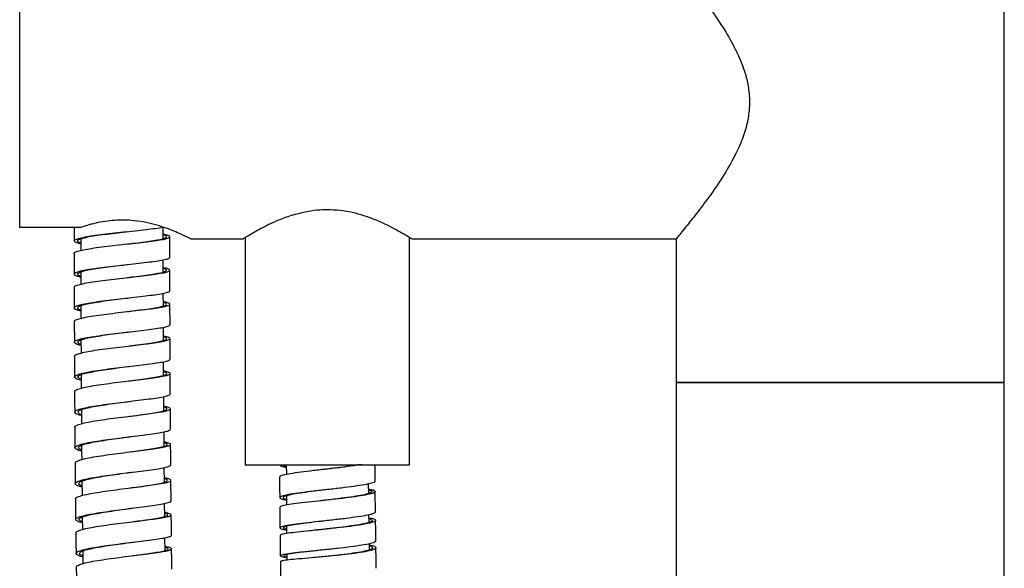
# Model space of a CAD drawing. Units: millimetres. Extents: x 60 to 972, y 61 to 1665.
# Drawn here: x 83 to 227, y 1309 to 1390 of the extents above; entities that cross this region are included whole.
import ezdxf

# ---------------------------------------------------------------- set-up
doc = ezdxf.new("R2010")
doc.units = ezdxf.units.MM

msp = doc.modelspace()

# ---------------------------------------------------------------- linework, layer by layer
at = {"color": 7, "linetype": 'Continuous', "lineweight": 25}
for p, q in [((226.86, 1336.63), (226.86, 1432.63)), ((82.86, 1395.96), (82.86, 1359.3)), ((91.77, 1359.3), (82.86, 1359.3)), ((103.85, 1357.66), (103.85, 1359.36)), ((91.81, 1357.65), (91.81, 1355.94)), ((107.84, 1357.63), (115.55, 1357.63)), ((115.86, 1357.86), (115.86, 1324.63)), ((139.86, 1324.63), (139.86, 1357.86)), ((140.21, 1357.63), (178.88, 1357.63)), ((178.86, 1357.64), (178.86, 1336.63)), ((90.83, 1355.48), (90.83, 1352.48)), ((103.86, 1352.78), (103.86, 1354.56)), ((91.81, 1352.8), (91.82, 1351.01)), ((103.88, 1347.81), (103.87, 1349.67)), ((91.82, 1347.87), (91.82, 1346.01)), ((104.85, 1345.08), (104.84, 1348.08)), ((90.85, 1345.53), (90.86, 1342.53)), ((103.89, 1342.79), (103.89, 1344.71)), ((91.83, 1342.87), (91.84, 1340.94)), ((104.86, 1340.05), (104.85, 1343.04)), ((90.87, 1340.45), (90.88, 1337.45)), ((103.91, 1337.68), (103.9, 1339.68)), ((91.86, 1337.79), (91.87, 1335.8)), ((104.89, 1334.95), (104.88, 1337.95)), ((178.86, 1336.63), (178.86, 649.63)), ((178.86, 1336.63), (202.86, 1336.63)), ((186.21, 1336.63), (178.86, 1336.63)), ((226.86, 1336.63), (186.21, 1336.63)), ((202.86, 1336.63), (226.86, 1336.63)), ((226.86, 649.63), (226.86, 1336.63)), ((103.94, 1332.53), (103.93, 1334.58)), ((91.88, 1332.67), (91.9, 1330.62)), ((103.99, 1327.33), (103.97, 1329.43)), ((104.03, 1322.07), (104.01, 1324.22)), ((115.86, 1324.63), (127.86, 1324.63)), ((121.86, 1324.63), (121.87, 1323.19)), ((127.86, 1324.63), (139.86, 1324.63)), ((91.97, 1322.23), (91.99, 1320.13)), ((105.01, 1319.35), (104.98, 1322.34)), ((133.91, 1320.43), (133.89, 1321.83)), ((134.91, 1317.71), (134.87, 1320.71)), ((121.87, 1320.09), (121.87, 1318.72)), ((104.07, 1317.05), (104.05, 1318.98)), ((92.02, 1316.98), (92.04, 1315.16)), ((133.97, 1316.21), (133.95, 1317.31)), ((121.88, 1315.62), (121.89, 1314.57)), ((104.14, 1312.09), (104.11, 1313.95)), ((92.08, 1312.01), (92.1, 1310.17)), ((134.03, 1312.19), (134.02, 1313.08)), ((121.91, 1311.49), (121.92, 1310.68))]:
    msp.add_line(p, q, dxfattribs=at)
at = {"color": 7, "linetype": 'Continuous', "lineweight": 25, "flags": 128}
for points in [[(90.83, 1359.3), (90.83, 1358.83), (90.83, 1357.33)], [(104.83, 1354.92), (104.83, 1356.42), (104.83, 1357.92)], [(104.84, 1350.04), (104.83, 1351.54), (104.83, 1353.04)], [(90.84, 1350.54), (90.84, 1349.04), (90.84, 1347.54)], [(90.89, 1335.3), (90.9, 1333.8), (90.91, 1332.3)], [(104.92, 1329.8), (104.91, 1331.3), (104.9, 1332.8)], [(90.92, 1330.1), (90.93, 1328.6), (90.94, 1327.1)], [(104.96, 1324.59), (104.95, 1326.09), (104.94, 1327.59)], [(90.96, 1324.85), (90.98, 1323.35), (90.99, 1321.85)], [(134.87, 1322.23), (134.86, 1323.73), (134.86, 1324.63)], [(120.86, 1322.81), (120.87, 1321.31), (120.89, 1319.81)], [(91.01, 1319.62), (91.03, 1318.12), (91.04, 1316.62)], [(120.9, 1318.4), (120.92, 1316.9), (120.93, 1315.4)], [(105.07, 1314.3), (105.05, 1315.8), (105.04, 1317.3)], [(134.96, 1313.5), (134.94, 1315), (134.92, 1316.5)], [(91.07, 1314.65), (91.08, 1313.15), (91.1, 1311.65)], [(120.95, 1314.31), (120.97, 1312.82), (120.98, 1311.32)], [(105.13, 1309.34), (105.11, 1310.84), (105.09, 1312.34)], [(135, 1309.49), (134.99, 1310.99), (134.97, 1312.49)], [(121, 1310.49), (121.01, 1308.99), (121.02, 1307.49)], [(91.13, 1309.65), (91.15, 1308.16), (91.17, 1306.66)]]:
    msp.add_lwpolyline(points, dxfattribs=at)
at = {"color": 7, "linetype": 'Continuous', "lineweight": 25}
for points, knots in [([(178.88, 1397.62), (178.87, 1397.62), (178.82, 1397.68), (179.02, 1397.45), (179.46, 1396.91), (180.18, 1396.03), (181.14, 1394.84), (182.46, 1393.14), (184.18, 1390.84), (186, 1388.12), (187.56, 1385.36), (188.62, 1382.97), (189.29, 1380.69), (189.61, 1378.66), (189.61, 1376.57), (189.26, 1374.36), (188.54, 1372.07), (187.31, 1369.4), (185.64, 1366.56), (183.68, 1363.73), (181.8, 1361.25), (180.41, 1359.51), (179.5, 1358.39), (179.02, 1357.82), (178.82, 1357.58), (178.87, 1357.64), (178.88, 1357.64)], [0, 0, 0, 0, 0.003144, 0.045443, 0.083789, 0.123091, 0.164838, 0.207427, 0.268846, 0.332036, 0.377284, 0.423462, 0.453826, 0.484936, 0.515355, 0.546822, 0.585138, 0.624509, 0.684764, 0.746698, 0.808167, 0.87187, 0.913022, 0.955285, 0.996478, 1, 1, 1, 1]), ([(115.55, 1357.66), (115.61, 1357.7), (115.74, 1357.78), (117.23, 1358.68), (119.23, 1359.74), (121.39, 1360.67), (123.7, 1361.44), (125.96, 1361.88), (127.49, 1361.91), (127.86, 1361.92)], [0, 0, 0, 0, 0.16275, 0.342411, 0.541158, 0.653154, 0.768434, 0.944412, 1, 1, 1, 1]), ([(127.86, 1361.92), (128.47, 1361.9), (129.71, 1361.85), (132.08, 1361.43), (134.92, 1360.49), (137.29, 1359.33), (138.84, 1358.47), (139.69, 1357.97), (140.17, 1357.67), (140.2, 1357.65), (140.21, 1357.65)], [0, 0, 0, 0, 0.091172, 0.185509, 0.369216, 0.577083, 0.691514, 0.809991, 0.912709, 1, 1, 1, 1]), ([(107.84, 1357.64), (107.85, 1357.64), (108.02, 1357.55), (107.41, 1357.86), (106.06, 1358.51), (104.12, 1359.28), (102.17, 1359.85), (100.02, 1360.29), (97.27, 1360.45), (94.2, 1360.05), (92.59, 1359.55), (91.77, 1359.3)], [0, 0, 0, 0, 0.007817, 0.144941, 0.282034, 0.431086, 0.509726, 0.590985, 0.738445, 0.867496, 1, 1, 1, 1]), ([(90.85, 1355.48), (90.85, 1355.49), (90.78, 1355.57), (91.05, 1355.72), (91.69, 1355.93), (92.73, 1356.14), (94.08, 1356.34), (95.65, 1356.54), (97.35, 1356.74), (99.07, 1356.93), (100.73, 1357.11), (102.21, 1357.29), (103.42, 1357.47), (104.31, 1357.64), (104.8, 1357.81), (104.87, 1357.97), (104.57, 1358.13), (104.08, 1358.24), (103.85, 1358.28)], [0, 0, 0, 0, 0.008339, 0.075244, 0.142149, 0.209052, 0.275955, 0.342856, 0.409757, 0.476657, 0.543556, 0.610454, 0.677352, 0.74425, 0.811147, 0.878044, 0.944941, 1, 1, 1, 1]), ([(91.81, 1356.89), (91.62, 1356.93), (91.14, 1357.05), (90.81, 1357.23), (90.81, 1357.44), (91.24, 1357.64), (92.07, 1357.85), (93.24, 1358.05), (94.68, 1358.25), (96.31, 1358.44), (98.04, 1358.63), (99.75, 1358.81), (101.35, 1358.99), (102.7, 1359.16), (103.54, 1359.28), (103.79, 1359.34), (103.8, 1359.34)], [0, 0, 0, 0, 0.051509, 0.130168, 0.208824, 0.287479, 0.366132, 0.444784, 0.523436, 0.602088, 0.68074, 0.759393, 0.838048, 0.916704, 0.995361, 1, 1, 1, 1]), ([(91.81, 1357.01), (91.79, 1357.02), (91.52, 1357.09), (91.33, 1357.23), (91.31, 1357.44), (91.72, 1357.64), (92.48, 1357.85), (93.56, 1358.05), (94.91, 1358.24), (96.42, 1358.43), (97.64, 1358.58), (98.3, 1358.66), (98.44, 1358.67)], [0, 0, 0, 0, 0.009021, 0.128892, 0.24876, 0.368624, 0.488486, 0.608347, 0.728207, 0.848067, 0.967927, 1, 1, 1, 1]), ([(98.44, 1358.67), (98.46, 1358.67), (98.49, 1358.68), (98.53, 1358.68), (98.54, 1358.68)], [0, 0, 0, 0, 0.499908, 1, 1, 1, 1]), ([(98.53, 1356.87), (98.68, 1356.88), (99.36, 1356.97), (100.52, 1357.11), (101.9, 1357.29), (103.02, 1357.46), (103.84, 1357.63), (104.31, 1357.8), (104.36, 1357.97), (104.19, 1358.1), (103.9, 1358.17), (103.85, 1358.18)], [0, 0, 0, 0, 0.037248, 0.171032, 0.304815, 0.438597, 0.572377, 0.706157, 0.839936, 0.973715, 1, 1, 1, 1]), ([(91.81, 1352.02), (91.73, 1352.04), (91.32, 1352.13), (90.94, 1352.29), (90.76, 1352.5), (91.03, 1352.72), (91.7, 1352.93), (92.74, 1353.14), (94.08, 1353.34), (95.65, 1353.54), (97.35, 1353.74), (99.08, 1353.93), (100.73, 1354.11), (102.21, 1354.29), (103.43, 1354.47), (104.3, 1354.64), (104.78, 1354.79), (104.78, 1354.88), (104.78, 1354.92)], [0, 0, 0, 0, 0.01768, 0.08458, 0.151478, 0.218374, 0.285269, 0.352163, 0.419055, 0.485948, 0.552842, 0.619735, 0.68663, 0.753525, 0.820422, 0.88732, 0.954219, 1, 1, 1, 1]), ([(91.81, 1352.16), (91.69, 1352.2), (91.37, 1352.32), (91.28, 1352.5), (91.51, 1352.72), (92.14, 1352.93), (93.1, 1353.13), (94.35, 1353.34), (95.8, 1353.54), (97.23, 1353.71), (98.14, 1353.82), (98.52, 1353.87)], [0, 0, 0, 0, 0.075027, 0.194986, 0.314942, 0.434895, 0.554846, 0.674796, 0.794745, 0.914694, 1, 1, 1, 1]), ([(98.51, 1353.86), (98.53, 1353.87), (98.56, 1353.87), (98.6, 1353.87), (98.62, 1353.88)], [0, 0, 0, 0, 0.499891, 1, 1, 1, 1]), ([(90.88, 1350.54), (90.88, 1350.6), (90.89, 1350.72), (91.4, 1350.92), (92.28, 1351.13), (93.52, 1351.35), (95, 1351.55), (96.66, 1351.76), (98.39, 1351.95), (100.09, 1352.14), (101.65, 1352.33), (102.98, 1352.51), (104, 1352.68), (104.65, 1352.86), (104.91, 1353.02), (104.7, 1353.19), (104.33, 1353.32), (103.93, 1353.39), (103.86, 1353.4)], [0, 0, 0, 0, 0.048164, 0.115134, 0.182103, 0.249071, 0.316038, 0.383003, 0.449968, 0.516933, 0.583896, 0.65086, 0.717822, 0.784785, 0.851747, 0.918709, 0.985671, 1, 1, 1, 1]), ([(98.56, 1351.97), (99.01, 1352.03), (99.99, 1352.15), (101.37, 1352.32), (102.61, 1352.5), (103.56, 1352.68), (104.17, 1352.85), (104.39, 1353.02), (104.29, 1353.17), (103.98, 1353.26), (103.86, 1353.29)], [0, 0, 0, 0, 0.116511, 0.251241, 0.385969, 0.520697, 0.655424, 0.79015, 0.924876, 1, 1, 1, 1]), ([(91.82, 1347.08), (91.59, 1347.14), (91.08, 1347.27), (90.8, 1347.48), (90.88, 1347.7), (91.39, 1347.92), (92.29, 1348.13), (93.52, 1348.35), (95.01, 1348.55), (96.67, 1348.76), (98.4, 1348.95), (100.09, 1349.14), (101.65, 1349.33), (102.98, 1349.51), (104.02, 1349.68), (104.63, 1349.86), (104.9, 1349.97), (104.83, 1350.03), (104.82, 1350.04)], [0, 0, 0, 0, 0.05863, 0.125503, 0.192373, 0.259241, 0.326108, 0.392974, 0.459839, 0.526705, 0.593571, 0.660438, 0.727306, 0.794175, 0.861045, 0.927917, 0.99479, 1, 1, 1, 1]), ([(90.89, 1345.53), (90.88, 1345.55), (90.83, 1345.65), (91.17, 1345.83), (91.89, 1346.05), (93, 1346.27), (94.39, 1346.48), (95.99, 1346.69), (97.71, 1346.9), (99.43, 1347.1), (101.06, 1347.29), (102.49, 1347.47), (103.65, 1347.65), (104.45, 1347.82), (104.87, 1348), (104.84, 1348.17), (104.52, 1348.31), (104.05, 1348.4), (103.88, 1348.44)], [0, 0, 0, 0, 0.022273, 0.089295, 0.156316, 0.223336, 0.290355, 0.357373, 0.42439, 0.491407, 0.558422, 0.625438, 0.692452, 0.759467, 0.826481, 0.893495, 0.960509, 1, 1, 1, 1]), ([(91.82, 1347.22), (91.76, 1347.23), (91.47, 1347.32), (91.31, 1347.48), (91.37, 1347.7), (91.86, 1347.92), (92.68, 1348.13), (93.83, 1348.34), (95.21, 1348.55), (96.75, 1348.75), (97.91, 1348.89), (98.5, 1348.96), (98.57, 1348.97)], [0, 0, 0, 0, 0.028471, 0.147793, 0.267112, 0.386426, 0.505739, 0.625049, 0.744358, 0.863667, 0.982977, 1, 1, 1, 1]), ([(98.58, 1348.97), (98.59, 1348.98), (98.63, 1348.98), (98.67, 1348.98), (98.69, 1348.99)], [0, 0, 0, 0, 0.499873, 1, 1, 1, 1]), ([(98.67, 1347.01), (98.88, 1347.03), (99.62, 1347.13), (100.82, 1347.28), (102.16, 1347.46), (103.23, 1347.64), (103.98, 1347.82), (104.37, 1347.99), (104.33, 1348.17), (104.14, 1348.28), (103.88, 1348.34), (103.88, 1348.34)], [0, 0, 0, 0, 0.053823, 0.188599, 0.323374, 0.458148, 0.592922, 0.727694, 0.862467, 0.997239, 1, 1, 1, 1]), ([(91.83, 1342.06), (91.7, 1342.09), (91.25, 1342.2), (90.9, 1342.38), (90.8, 1342.6), (91.16, 1342.83), (91.9, 1343.05), (93.01, 1343.27), (94.4, 1343.48), (96, 1343.69), (97.71, 1343.9), (99.44, 1344.1), (101.06, 1344.29), (102.49, 1344.47), (103.66, 1344.65), (104.44, 1344.82), (104.84, 1344.97), (104.81, 1345.05), (104.8, 1345.08)], [0, 0, 0, 0, 0.0298746, 0.0968329, 0.163789, 0.2307431, 0.2976955, 0.3646468, 0.4315972, 0.4985475, 0.5654979, 0.6324488, 0.699401, 0.7663544, 0.8333093, 0.9002656, 0.9672233, 1, 1, 1, 1]), ([(91.83, 1342.19), (91.68, 1342.26), (91.36, 1342.39), (91.32, 1342.6), (91.63, 1342.82), (92.33, 1343.05), (93.35, 1343.26), (94.65, 1343.48), (96.13, 1343.69), (97.51, 1343.86), (98.34, 1343.97), (98.65, 1344.01)], [0, 0, 0, 0, 0.100696, 0.219273, 0.337846, 0.456417, 0.574984, 0.693551, 0.812116, 0.930682, 1, 1, 1, 1]), ([(98.65, 1344), (98.67, 1344.01), (98.71, 1344.01), (98.75, 1344.02), (98.77, 1344.02)], [0, 0, 0, 0, 0.499852, 1, 1, 1, 1]), ([(90.88, 1340.45), (90.91, 1340.52), (90.97, 1340.67), (91.57, 1340.89), (92.53, 1341.11), (93.82, 1341.34), (95.35, 1341.56), (97.03, 1341.77), (98.76, 1341.97), (100.44, 1342.17), (101.96, 1342.36), (103.24, 1342.54), (104.19, 1342.72), (104.76, 1342.9), (104.93, 1343.07), (104.64, 1343.24), (104.26, 1343.35), (103.9, 1343.41), (103.89, 1343.41)], [0, 0, 0, 0, 0.061216, 0.128116, 0.195016, 0.261915, 0.328813, 0.39571, 0.462606, 0.529501, 0.596396, 0.66329, 0.730184, 0.797078, 0.863971, 0.930865, 0.997758, 1, 1, 1, 1]), ([(98.72, 1341.97), (99.23, 1342.03), (100.27, 1342.16), (101.66, 1342.35), (102.85, 1342.54), (103.73, 1342.72), (104.27, 1342.89), (104.4, 1343.06), (104.27, 1343.2), (103.97, 1343.28), (103.89, 1343.3)], [0, 0, 0, 0, 0.133595, 0.269965, 0.406335, 0.542704, 0.679072, 0.81544, 0.951808, 1, 1, 1, 1]), ([(91.86, 1336.96), (91.83, 1336.97), (91.46, 1337.05), (91.08, 1337.2), (90.8, 1337.43), (90.99, 1337.66), (91.57, 1337.89), (92.55, 1338.11), (93.83, 1338.34), (95.36, 1338.56), (97.04, 1338.77), (98.77, 1338.97), (100.45, 1339.17), (101.97, 1339.36), (103.25, 1339.54), (104.19, 1339.72), (104.77, 1339.89), (104.82, 1340), (104.84, 1340.05)], [0, 0, 0, 0, 0.005949, 0.07277, 0.139588, 0.206404, 0.273217, 0.34003, 0.406841, 0.473652, 0.540463, 0.607274, 0.674086, 0.740899, 0.807715, 0.874531, 0.941349, 1, 1, 1, 1]), ([(90.94, 1335.3), (90.93, 1335.34), (90.91, 1335.46), (91.32, 1335.66), (92.12, 1335.89), (93.29, 1336.12), (94.74, 1336.35), (96.37, 1336.57), (98.09, 1336.78), (99.8, 1336.99), (101.4, 1337.18), (102.78, 1337.37), (103.87, 1337.55), (104.6, 1337.73), (104.93, 1337.9), (104.82, 1338.07), (104.46, 1338.21), (104.03, 1338.29), (103.91, 1338.31)], [0, 0, 0, 0, 0.035232, 0.102252, 0.169271, 0.236289, 0.303306, 0.370322, 0.437337, 0.504352, 0.571365, 0.638379, 0.705392, 0.772404, 0.839417, 0.906429, 0.973442, 1, 1, 1, 1]), ([(91.86, 1337.11), (91.77, 1337.14), (91.46, 1337.25), (91.33, 1337.43), (91.48, 1337.66), (92.03, 1337.89), (92.93, 1338.11), (94.12, 1338.33), (95.54, 1338.55), (97.1, 1338.76), (98.19, 1338.9), (98.72, 1338.97), (98.73, 1338.97)], [0, 0, 0, 0, 0.050189, 0.168673, 0.287153, 0.405629, 0.524103, 0.642574, 0.761044, 0.879514, 0.997985, 1, 1, 1, 1]), ([(98.72, 1338.97), (98.75, 1338.97), (98.79, 1338.97), (98.84, 1338.98), (98.86, 1338.98)], [0, 0, 0, 0, 0.499826, 1, 1, 1, 1]), ([(98.79, 1336.86), (99.08, 1336.9), (99.89, 1337.01), (101.14, 1337.17), (102.43, 1337.36), (103.44, 1337.55), (104.12, 1337.72), (104.42, 1337.9), (104.37, 1338.06), (104.05, 1338.16), (103.91, 1338.2)], [0, 0, 0, 0, 0.07444, 0.210974, 0.347507, 0.484038, 0.620569, 0.7571, 0.893631, 1, 1, 1, 1]), ([(91.89, 1331.81), (91.7, 1331.86), (91.22, 1331.99), (90.89, 1332.19), (90.89, 1332.43), (91.32, 1332.66), (92.14, 1332.89), (93.31, 1333.12), (94.75, 1333.35), (96.38, 1333.57), (98.11, 1333.78), (99.82, 1333.99), (101.41, 1334.18), (102.79, 1334.37), (103.89, 1334.55), (104.6, 1334.73), (104.92, 1334.86), (104.86, 1334.93), (104.85, 1334.95)], [0, 0, 0, 0, 0.043897, 0.110851, 0.177804, 0.244754, 0.311702, 0.378649, 0.445595, 0.51254, 0.579486, 0.646433, 0.713381, 0.780331, 0.847282, 0.914235, 0.98119, 1, 1, 1, 1]), ([(91.89, 1331.95), (91.87, 1331.96), (91.6, 1332.04), (91.41, 1332.2), (91.39, 1332.43), (91.79, 1332.66), (92.55, 1332.89), (93.64, 1333.12), (94.98, 1333.34), (96.49, 1333.56), (97.81, 1333.73), (98.57, 1333.83), (98.81, 1333.86)], [0, 0, 0, 0, 0.008934, 0.126106, 0.243272, 0.360435, 0.477594, 0.594751, 0.711905, 0.82906, 0.946215, 1, 1, 1, 1]), ([(98.81, 1333.86), (98.83, 1333.87), (98.88, 1333.87), (98.93, 1333.88), (98.96, 1333.88)], [0, 0, 0, 0, 0.4998, 1, 1, 1, 1]), ([(90.95, 1330.1), (90.94, 1330.11), (90.87, 1330.2), (91.14, 1330.37), (91.78, 1330.61), (92.82, 1330.85), (94.16, 1331.08), (95.73, 1331.31), (97.43, 1331.53), (99.16, 1331.74), (100.81, 1331.94), (102.29, 1332.14), (103.5, 1332.33), (104.39, 1332.51), (104.88, 1332.68), (104.95, 1332.85), (104.65, 1333.01), (104.16, 1333.11), (103.94, 1333.15)], [0, 0, 0, 0, 0.0083936, 0.0753699, 0.1423453, 0.2093198, 0.2762932, 0.3432657, 0.4102374, 0.477208, 0.544178, 0.6111475, 0.6781165, 0.7450853, 0.8120538, 0.8790223, 0.945991, 1, 1, 1, 1]), ([(98.93, 1331.71), (98.97, 1331.72), (99.54, 1331.79), (100.6, 1331.93), (101.98, 1332.13), (103.1, 1332.32), (103.92, 1332.5), (104.38, 1332.67), (104.43, 1332.85), (104.26, 1332.97), (103.98, 1333.04), (103.94, 1333.05)], [0, 0, 0, 0, 0.010722, 0.148537, 0.286351, 0.424164, 0.561977, 0.699789, 0.837601, 0.975413, 1, 1, 1, 1]), ([(91.92, 1326.61), (91.84, 1326.63), (91.43, 1326.72), (91.05, 1326.9), (90.87, 1327.13), (91.14, 1327.37), (91.81, 1327.61), (92.84, 1327.85), (94.18, 1328.08), (95.75, 1328.31), (97.45, 1328.53), (99.18, 1328.74), (100.83, 1328.94), (102.31, 1329.14), (103.52, 1329.33), (104.39, 1329.51), (104.87, 1329.66), (104.88, 1329.76), (104.88, 1329.8)], [0, 0, 0, 0, 0.017125, 0.084067, 0.151006, 0.217943, 0.284878, 0.351811, 0.418743, 0.485674, 0.552605, 0.619537, 0.686471, 0.753405, 0.820342, 0.88728, 0.95422, 1, 1, 1, 1]), ([(91, 1324.85), (91.01, 1324.91), (91.02, 1325.05), (91.52, 1325.27), (92.4, 1325.52), (93.64, 1325.76), (95.12, 1325.99), (96.78, 1326.22), (98.51, 1326.44), (100.2, 1326.65), (101.76, 1326.85), (103.09, 1327.05), (104.11, 1327.23), (104.76, 1327.41), (105.02, 1327.58), (104.81, 1327.75), (104.44, 1327.87), (104.05, 1327.94), (103.98, 1327.95)], [0, 0, 0, 0, 0.048234, 0.115261, 0.182288, 0.249313, 0.316338, 0.383362, 0.450385, 0.517407, 0.584428, 0.651449, 0.71847, 0.785491, 0.852511, 0.919532, 0.986553, 1, 1, 1, 1]), ([(91.92, 1326.76), (91.8, 1326.81), (91.48, 1326.93), (91.39, 1327.13), (91.62, 1327.37), (92.24, 1327.61), (93.2, 1327.84), (94.45, 1328.07), (95.9, 1328.3), (97.44, 1328.51), (98.44, 1328.65), (98.92, 1328.71)], [0, 0, 0, 0, 0.071557, 0.18902, 0.306479, 0.423933, 0.541385, 0.658834, 0.776283, 0.893731, 1, 1, 1, 1]), ([(98.9, 1328.71), (98.93, 1328.71), (98.98, 1328.72), (99.03, 1328.72), (99.06, 1328.73)], [0, 0, 0, 0, 0.499778, 1, 1, 1, 1]), ([(98.98, 1326.5), (99.33, 1326.55), (100.2, 1326.66), (101.49, 1326.84), (102.72, 1327.04), (103.67, 1327.22), (104.28, 1327.4), (104.49, 1327.57), (104.4, 1327.72), (104.09, 1327.81), (103.98, 1327.84)], [0, 0, 0, 0, 0.092656, 0.2315119, 0.3703674, 0.509222, 0.6480758, 0.7869297, 0.9257838, 1, 1, 1, 1]), ([(91.91, 1327.46), (91.91, 1327.26), (91.92, 1326.57), (91.93, 1325.87), (91.93, 1325.37)], [0, 0, 0, 0, 0.27987, 1, 1, 1, 1]), ([(91.98, 1321.34), (91.74, 1321.41), (91.23, 1321.56), (90.94, 1321.79), (91.02, 1322.03), (91.54, 1322.27), (92.43, 1322.52), (93.66, 1322.76), (95.14, 1322.99), (96.8, 1323.22), (98.53, 1323.44), (100.22, 1323.65), (101.78, 1323.85), (103.11, 1324.05), (104.14, 1324.23), (104.76, 1324.41), (105.02, 1324.53), (104.95, 1324.59), (104.95, 1324.59)], [0, 0, 0, 0, 0.059254, 0.126085, 0.192914, 0.259739, 0.326563, 0.393386, 0.460208, 0.527029, 0.593851, 0.660674, 0.727498, 0.794324, 0.861152, 0.927982, 0.994815, 1, 1, 1, 1]), ([(91.98, 1321.5), (91.92, 1321.52), (91.62, 1321.61), (91.46, 1321.79), (91.52, 1322.03), (92, 1322.27), (92.83, 1322.51), (93.97, 1322.75), (95.35, 1322.99), (96.88, 1323.21), (98.14, 1323.38), (98.83, 1323.48), (99.01, 1323.5)], [0, 0, 0, 0, 0.028945, 0.145446, 0.261942, 0.378434, 0.494922, 0.611407, 0.727891, 0.844374, 0.960857, 1, 1, 1, 1]), ([(99.01, 1323.5), (99.04, 1323.5), (99.09, 1323.51), (99.15, 1323.52), (99.17, 1323.52)], [0, 0, 0, 0, 0.499749, 1, 1, 1, 1]), ([(120.86, 1324.63), (120.91, 1324.55), (121, 1324.41), (121.6, 1324.27), (121.86, 1324.21)], [0, 0, 0, 0, 0.557073, 1, 1, 1, 1]), ([(132.89, 1324.63), (132.52, 1324.57), (131.65, 1324.44), (129.91, 1324.22), (127.86, 1323.99), (125.8, 1323.76), (123.91, 1323.53), (122.37, 1323.3), (121.32, 1323.09), (120.84, 1322.93), (120.91, 1322.84), (120.93, 1322.81)], [0, 0, 0, 0, 0.090025, 0.214088, 0.33814, 0.462171, 0.586176, 0.710151, 0.834094, 0.958005, 1, 1, 1, 1]), ([(121.36, 1324.63), (121.39, 1324.55), (121.42, 1324.45), (121.79, 1324.35), (121.86, 1324.33)], [0, 0, 0, 0, 0.788324, 1, 1, 1, 1]), ([(127.53, 1323.95), (127.53, 1323.95), (127.51, 1323.95), (127.49, 1323.95), (127.49, 1323.95)], [0, 0, 0, 0, 0.499983, 1, 1, 1, 1]), ([(132.53, 1324.63), (132.19, 1324.57), (131.38, 1324.44), (129.77, 1324.23), (128.38, 1324.06), (127.65, 1323.97), (127.54, 1323.95)], [0, 0, 0, 0, 0.2516093, 0.5971532, 0.9426608, 1, 1, 1, 1]), ([(94.58, 1320.63), (95.1, 1320.71), (96.14, 1320.87), (97.86, 1321.09), (99.58, 1321.31), (101.21, 1321.52), (102.64, 1321.72), (103.79, 1321.91), (104.59, 1322.09), (105.01, 1322.26), (104.98, 1322.43), (104.66, 1322.57), (104.19, 1322.66), (104.02, 1322.69)], [0, 0, 0, 0, 0.0944953, 0.18897, 0.2834532, 0.3779351, 0.472416, 0.5668968, 0.6613773, 0.7558576, 0.8503381, 0.944819, 1, 1, 1, 1]), ([(99.12, 1321.25), (99.23, 1321.27), (99.87, 1321.36), (100.97, 1321.51), (102.3, 1321.71), (103.38, 1321.9), (104.12, 1322.08), (104.51, 1322.26), (104.47, 1322.43), (104.28, 1322.54), (104.03, 1322.6), (104.02, 1322.6)], [0, 0, 0, 0, 0.028987, 0.167403, 0.305819, 0.444233, 0.582647, 0.721061, 0.859475, 0.99789, 1, 1, 1, 1]), ([(134.8, 1322.23), (134.82, 1322.21), (134.89, 1322.11), (134.41, 1321.93), (133.37, 1321.69), (131.82, 1321.46), (129.94, 1321.22), (127.88, 1320.99), (125.82, 1320.76), (123.93, 1320.53), (122.39, 1320.31), (121.32, 1320.09), (120.81, 1319.88), (120.95, 1319.68), (121.35, 1319.54), (121.82, 1319.47), (121.87, 1319.46)], [0, 0, 0, 0, 0.0270977, 0.1073226, 0.1875478, 0.2677735, 0.3479998, 0.4282263, 0.5084524, 0.5886769, 0.6688986, 0.7491162, 0.8293284, 0.9095346, 0.9897339, 1, 1, 1, 1]), ([(91.06, 1319.62), (91.04, 1319.65), (90.99, 1319.75), (91.33, 1319.93), (92.05, 1320.17), (93.15, 1320.4), (94.1, 1320.55), (94.58, 1320.63)], [0, 0, 0, 0, 0.076131, 0.307102, 0.53807, 0.769013, 1, 1, 1, 1]), ([(133.9, 1321.1), (134.15, 1321.05), (134.72, 1320.92), (134.97, 1320.72), (134.67, 1320.49), (133.78, 1320.25), (132.38, 1320.01), (130.6, 1319.77), (128.58, 1319.54), (126.5, 1319.31), (124.54, 1319.09), (122.86, 1318.89), (121.65, 1318.69), (120.96, 1318.53), (120.96, 1318.44), (120.96, 1318.4)], [0, 0, 0, 0, 0.0613581, 0.1418176, 0.2222848, 0.302755, 0.3832234, 0.4636846, 0.5441343, 0.6245689, 0.7049853, 0.7853833, 0.8657629, 0.9461272, 1, 1, 1, 1]), ([(127.61, 1320.96), (127.06, 1320.89), (125.88, 1320.75), (124.21, 1320.53), (122.79, 1320.31), (121.78, 1320.09), (121.34, 1319.89), (121.36, 1319.71), (121.74, 1319.61), (121.87, 1319.58)], [0, 0, 0, 0, 0.133481, 0.2893541, 0.4452207, 0.6010786, 0.7569247, 0.9127575, 1, 1, 1, 1]), ([(133.9, 1320.98), (133.97, 1320.96), (134.32, 1320.88), (134.44, 1320.71), (134.19, 1320.48), (133.36, 1320.25), (132.06, 1320.01), (130.41, 1319.78), (128.68, 1319.56), (127.57, 1319.43), (127.09, 1319.38)], [0, 0, 0, 0, 0.033376, 0.176567, 0.319772, 0.462982, 0.606188, 0.749381, 0.892551, 1, 1, 1, 1]), ([(127.6, 1320.96), (127.59, 1320.96), (127.57, 1320.96), (127.56, 1320.95), (127.55, 1320.95)], [0, 0, 0, 0, 0.499983, 1, 1, 1, 1]), ([(94.61, 1317.63), (95.13, 1317.71), (96.17, 1317.87), (97.89, 1318.1), (99.61, 1318.31), (101.23, 1318.52), (102.66, 1318.72), (103.82, 1318.91), (104.61, 1319.09), (105.01, 1319.23), (104.97, 1319.32), (104.96, 1319.35)], [0, 0, 0, 0, 0.117881, 0.235738, 0.353609, 0.471482, 0.589357, 0.707237, 0.825121, 0.943009, 1, 1, 1, 1]), ([(127.1, 1319.38), (127.08, 1319.37), (127.04, 1319.37), (127, 1319.37), (126.98, 1319.36)], [0, 0, 0, 0, 0.499866, 1, 1, 1, 1]), ([(92.03, 1316.14), (91.89, 1316.17), (91.44, 1316.28), (91.08, 1316.47), (90.99, 1316.7), (91.34, 1316.93), (92.08, 1317.17), (93.18, 1317.4), (94.13, 1317.55), (94.61, 1317.63)], [0, 0, 0, 0, 0.071151, 0.225971, 0.380786, 0.535595, 0.6904, 0.845185, 1, 1, 1, 1]), ([(91.08, 1314.65), (91.11, 1314.72), (91.17, 1314.87), (91.77, 1315.11), (92.73, 1315.35), (94.01, 1315.58), (95.54, 1315.82), (97.22, 1316.04), (98.95, 1316.25), (100.63, 1316.45), (102.14, 1316.65), (103.42, 1316.83), (104.37, 1317), (104.94, 1317.16), (105.11, 1317.31), (104.81, 1317.47), (104.43, 1317.57), (104.08, 1317.62), (104.06, 1317.62)], [0, 0, 0, 0, 0.061577, 0.128416, 0.195254, 0.262091, 0.328927, 0.395763, 0.462598, 0.529432, 0.596265, 0.663098, 0.729931, 0.796764, 0.863597, 0.930431, 0.997265, 1, 1, 1, 1]), ([(92.03, 1316.28), (91.88, 1316.34), (91.55, 1316.48), (91.5, 1316.7), (91.81, 1316.93), (92.51, 1317.17), (93.52, 1317.4), (94.41, 1317.55), (94.86, 1317.62)], [0, 0, 0, 0, 0.1489996, 0.3192105, 0.4894147, 0.6596132, 0.8297906, 1, 1, 1, 1]), ([(94.86, 1317.62), (95.34, 1317.7), (96.3, 1317.86), (97.79, 1318.07), (98.73, 1318.2), (99.14, 1318.25)], [0, 0, 0, 0, 0.359375, 0.718677, 1, 1, 1, 1]), ([(99.12, 1318.25), (99.15, 1318.26), (99.21, 1318.26), (99.27, 1318.27), (99.3, 1318.28)], [0, 0, 0, 0, 0.49971, 1, 1, 1, 1]), ([(134.91, 1317.71), (134.85, 1317.64), (134.73, 1317.49), (133.81, 1317.25), (132.42, 1317.01), (130.63, 1316.77), (128.61, 1316.54), (126.54, 1316.31), (124.58, 1316.09), (122.9, 1315.89), (121.67, 1315.69), (120.96, 1315.51), (120.89, 1315.34), (121.21, 1315.21), (121.74, 1315.14), (121.89, 1315.12)], [0, 0, 0, 0, 0.080677, 0.161354, 0.242032, 0.322711, 0.40339, 0.484067, 0.564742, 0.645414, 0.726082, 0.806744, 0.887401, 0.968052, 1, 1, 1, 1]), ([(99.3, 1316.29), (99.68, 1316.34), (100.58, 1316.46), (101.85, 1316.63), (103.04, 1316.81), (103.92, 1316.99), (104.46, 1317.15), (104.58, 1317.31), (104.45, 1317.43), (104.14, 1317.5), (104.06, 1317.52)], [0, 0, 0, 0, 0.1024187, 0.2434057, 0.3843917, 0.5253774, 0.6663628, 0.8073485, 0.9483347, 1, 1, 1, 1]), ([(133.96, 1316.88), (134.11, 1316.85), (134.64, 1316.76), (134.96, 1316.57), (134.89, 1316.34), (134.18, 1316.1), (132.95, 1315.86), (131.28, 1315.62), (129.32, 1315.39), (127.24, 1315.17), (125.22, 1314.96), (123.44, 1314.77), (122.05, 1314.61), (121.13, 1314.45), (121.01, 1314.36), (120.95, 1314.31)], [0, 0, 0, 0, 0.0325415, 0.1132276, 0.1939156, 0.2746001, 0.3552758, 0.4359377, 0.5165823, 0.5972075, 0.6778131, 0.7583998, 0.8389716, 0.9195325, 1, 1, 1, 1]), ([(127.13, 1316.38), (126.97, 1316.36), (126.17, 1316.26), (124.82, 1316.1), (123.26, 1315.9), (122.11, 1315.7), (121.47, 1315.52), (121.35, 1315.35), (121.71, 1315.25), (121.89, 1315.2)], [0, 0, 0, 0, 0.040325, 0.202782, 0.365232, 0.527671, 0.6901, 0.852515, 1, 1, 1, 1]), ([(133.96, 1316.77), (134.13, 1316.7), (134.5, 1316.56), (134.38, 1316.34), (133.74, 1316.1), (132.59, 1315.86), (131.04, 1315.62), (129.23, 1315.4), (127.64, 1315.22), (126.77, 1315.12), (126.5, 1315.09)], [0, 0, 0, 0, 0.1255204, 0.2615732, 0.3976196, 0.5336493, 0.6696541, 0.8056276, 0.9415652, 1, 1, 1, 1]), ([(127.12, 1316.38), (127.1, 1316.37), (127.07, 1316.37), (127.03, 1316.37), (127.01, 1316.36)], [0, 0, 0, 0, 0.434472, 1, 1, 1, 1]), ([(126.5, 1315.09), (126.46, 1315.09), (126.38, 1315.08), (126.3, 1315.07), (126.26, 1315.07)], [0, 0, 0, 0, 0.499439, 1, 1, 1, 1]), ([(92.09, 1311.16), (92.06, 1311.16), (91.68, 1311.24), (91.31, 1311.4), (91.03, 1311.63), (91.21, 1311.87), (91.8, 1312.11), (92.77, 1312.35), (94.05, 1312.59), (95.58, 1312.82), (97.26, 1313.04), (98.98, 1313.25), (100.66, 1313.46), (102.18, 1313.65), (103.46, 1313.83), (104.4, 1314), (104.98, 1314.15), (105.03, 1314.25), (105.05, 1314.3)], [0, 0, 0, 0, 0.005872, 0.072687, 0.1395, 0.20631, 0.273118, 0.339924, 0.406728, 0.473532, 0.540336, 0.60714, 0.673946, 0.740753, 0.807562, 0.874374, 0.941188, 1, 1, 1, 1]), ([(92.09, 1311.32), (92, 1311.35), (91.69, 1311.45), (91.55, 1311.64), (91.7, 1311.87), (92.25, 1312.11), (93.15, 1312.35), (94.34, 1312.58), (95.76, 1312.81), (97.31, 1313.03), (98.54, 1313.19), (99.19, 1313.28), (99.33, 1313.29)], [0, 0, 0, 0, 0.048539, 0.163552, 0.27856, 0.393564, 0.508563, 0.623561, 0.738558, 0.853554, 0.968551, 1, 1, 1, 1]), ([(99.33, 1313.29), (99.37, 1313.3), (99.43, 1313.31), (99.5, 1313.31), (99.53, 1313.32)], [0, 0, 0, 0, 0.499613, 1, 1, 1, 1]), ([(134.89, 1313.5), (134.89, 1313.45), (134.9, 1313.32), (134.21, 1313.1), (132.99, 1312.86), (131.31, 1312.62), (129.36, 1312.39), (127.28, 1312.17), (125.26, 1311.96), (123.47, 1311.78), (122.07, 1311.61), (121.19, 1311.45), (120.89, 1311.31), (121.12, 1311.2), (121.68, 1311.12), (121.92, 1311.09)], [0, 0, 0, 0, 0.054128, 0.134869, 0.215612, 0.296354, 0.377096, 0.457836, 0.538573, 0.619306, 0.700034, 0.780756, 0.861473, 0.942185, 1, 1, 1, 1]), ([(91.18, 1309.66), (91.17, 1309.7), (91.15, 1309.82), (91.55, 1310.02), (92.36, 1310.27), (93.53, 1310.51), (94.97, 1310.75), (96.6, 1310.98), (98.32, 1311.2), (100.03, 1311.41), (101.62, 1311.61), (103.01, 1311.8), (104.09, 1311.97), (104.82, 1312.14), (105.15, 1312.29), (105.04, 1312.45), (104.68, 1312.56), (104.25, 1312.63), (104.13, 1312.65)], [0, 0, 0, 0, 0.034772, 0.101858, 0.168943, 0.236028, 0.303112, 0.370195, 0.437277, 0.504358, 0.571439, 0.638519, 0.7056, 0.77268, 0.83976, 0.90684, 0.973921, 1, 1, 1, 1]), ([(99.44, 1311.34), (99.58, 1311.36), (100.26, 1311.45), (101.37, 1311.6), (102.66, 1311.78), (103.66, 1311.96), (104.35, 1312.13), (104.64, 1312.29), (104.59, 1312.43), (104.27, 1312.52), (104.13, 1312.56)], [0, 0, 0, 0, 0.039753, 0.181708, 0.323662, 0.465615, 0.607568, 0.749521, 0.891475, 1, 1, 1, 1]), ([(134.02, 1312.91), (134.06, 1312.9), (134.52, 1312.82), (134.91, 1312.65), (135.05, 1312.41), (134.54, 1312.16), (133.47, 1311.91), (131.93, 1311.67), (130.05, 1311.45), (127.99, 1311.24), (125.93, 1311.06), (124.05, 1310.89), (122.5, 1310.75), (121.46, 1310.63), (120.98, 1310.54), (121.05, 1310.5), (121.07, 1310.49)], [0, 0, 0, 0, 0.008057, 0.088563, 0.169064, 0.249554, 0.330027, 0.410479, 0.490905, 0.571308, 0.651686, 0.732047, 0.812394, 0.892736, 0.97308, 1, 1, 1, 1]), ([(126.53, 1312.09), (126.18, 1312.05), (125.2, 1311.95), (123.8, 1311.79), (122.5, 1311.62), (121.67, 1311.46), (121.41, 1311.32), (121.53, 1311.22), (121.86, 1311.17), (121.92, 1311.16)], [0, 0, 0, 0, 0.0983128, 0.2722778, 0.4462305, 0.6201702, 0.794097, 0.968011, 1, 1, 1, 1]), ([(134.02, 1312.76), (134.14, 1312.72), (134.51, 1312.61), (134.52, 1312.41), (134.08, 1312.16), (133.08, 1311.92), (131.65, 1311.68), (129.9, 1311.46), (128, 1311.26), (126.52, 1311.11), (125.81, 1311.05), (125.66, 1311.03)], [0, 0, 0, 0, 0.065069, 0.193943, 0.322796, 0.451619, 0.580405, 0.709149, 0.83785, 0.966511, 1, 1, 1, 1]), ([(126.41, 1312.08), (126.41, 1312.08), (126.38, 1312.08), (126.34, 1312.07), (126.3, 1312.07)], [0, 0, 0, 0, 0.009086, 1, 1, 1, 1])]:
    msp.add_open_spline(points, degree=3, knots=knots, dxfattribs=at)

doc.saveas('drawing.dxf')
